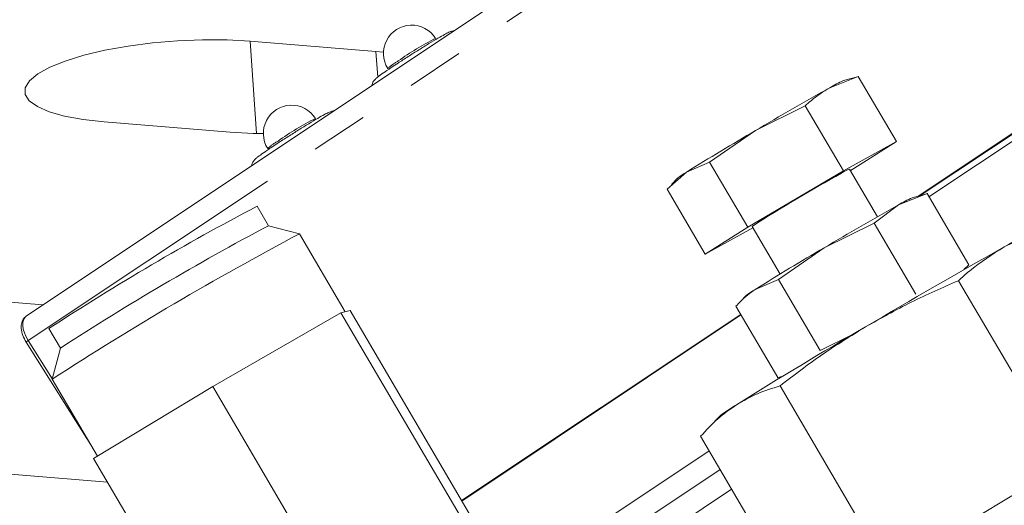
# Model space of a CAD drawing. Units: millimetres. Extents: x 11 to 1180, y 5 to 832.
# Drawn here: x 948 to 970, y 651 to 662 of the extents above; entities that cross this region are included whole.
import ezdxf

# ---------------------------------------------------------------- set-up
doc = ezdxf.new("R2010")
doc.units = ezdxf.units.MM
doc.linetypes.add('PHANTOM', pattern=[12.7, 6.35, -1.27, 1.27, -1.27, 1.27, -1.27])

msp = doc.modelspace()

# ---------------------------------------------------------------- linework, layer by layer
at = {"color": 7, "linetype": 'Continuous', "lineweight": 15}
for p, q in [((969.450749, 669.341524), (948.086588, 655.11693)), ((973.766233, 661.739832), (967.787779, 657.759285)), ((973.773438, 661.728415), (967.829456, 657.770821)), ((968.022256, 657.742947), (973.84286, 661.618397)), ((955.807192, 660.951608), (953.025746, 661.178444)), ((955.97294, 660.936431), (955.807192, 660.951608)), ((965.830886, 660.150937), (966.461567, 660.398906)), ((966.445249, 660.394427), (966.132733, 660.307929)), ((967.303408, 658.966271), (966.461567, 660.398906)), ((964.189146, 659.20539), (965.289446, 659.7511)), ((966.131288, 658.318465), (965.289446, 659.7511)), ((949.802856, 659.397221), (952.584302, 659.170385)), ((963.178084, 658.507813), (964.189146, 659.20539)), ((966.131288, 658.318465), (967.303408, 658.966271)), ((967.303408, 658.966271), (966.364162, 658.370784)), ((962.663844, 658.286004), (963.178084, 658.507813)), ((964.019929, 657.075176), (963.178084, 658.507813)), ((966.88799, 657.304151), (966.269752, 658.356262)), ((966.364162, 658.370784), (966.28768, 658.32575)), ((962.238838, 657.912327), (962.663844, 658.286004)), ((962.476062, 658.159202), (962.336806, 658.017952)), ((964.019929, 657.075176), (966.131288, 658.318465)), ((963.080682, 656.47969), (962.238838, 657.912327)), ((967.981215, 657.812788), (967.350538, 657.564817)), ((967.994893, 657.816611), (967.652384, 657.721811)), ((968.905077, 656.240575), (967.981215, 657.812788)), ((953.433876, 657.105761), (953.180802, 657.536443)), ((967.350538, 657.564817), (966.809095, 657.164982)), ((954.117557, 656.928284), (953.43334, 657.105902)), ((963.080682, 656.47969), (964.019929, 657.075176)), ((964.131518, 657.060465), (963.080682, 656.47969)), ((964.114338, 657.089699), (964.732576, 656.03759)), ((966.809095, 657.164982), (965.708798, 656.619272)), ((967.732957, 655.592769), (966.809095, 657.164982)), ((955.129371, 655.207311), (954.118432, 656.927715)), ((965.708798, 656.619272), (964.697736, 655.921695)), ((968.905077, 656.240575), (968.793298, 656.142297)), ((964.697736, 655.921695), (964.183495, 655.699886)), ((965.621598, 654.349482), (964.697736, 655.921695)), ((971.017868, 651.906072), (968.675847, 655.89169)), ((948.450552, 655.359265), (944.005206, 655.721798)), ((963.995713, 655.573084), (963.859375, 655.434791)), ((964.682348, 653.753997), (963.758489, 655.326209)), ((952.200818, 653.554401), (955.033242, 655.185713)), ((955.033242, 655.185713), (955.234126, 655.230846)), ((955.033242, 655.185713), (959.870795, 646.953237)), ((955.234126, 655.230846), (960.071679, 646.99837)), ((963.863948, 655.146738), (957.696524, 651.04037)), ((963.870796, 655.135085), (957.703375, 651.028716)), ((948.583297, 654.834866), (948.836374, 654.404184)), ((965.621598, 654.349482), (966.331479, 654.701558)), ((948.078849, 654.535034), (949.543687, 652.213562)), ((948.836511, 654.404722), (948.658691, 653.720553)), ((964.668673, 653.750173), (964.796868, 653.785655)), ((948.658763, 653.719512), (949.656838, 652.021003)), ((967.074587, 649.584047), (964.732566, 653.569665)), ((949.569274, 651.968223), (952.200818, 653.554401)), ((952.200818, 653.554401), (957.038372, 645.321924)), ((963.421431, 652.918584), (963.165251, 652.658732)), ((965.320408, 648.471893), (962.978387, 652.457513)), ((963.167346, 652.135942), (958.772293, 649.209646)), ((949.569274, 651.968223), (954.406827, 643.735745)), ((952.997125, 640.989068), (971.299613, 652.021006)), ((946.348113, 651.734676), (949.875548, 651.447002))]:
    msp.add_line(p, q, dxfattribs=at)
at = {"color": 8, "linetype": 'PHANTOM', "lineweight": 0}
for p, q in [((948.124849, 654.568737), (969.48901, 668.793332)), ((953.025746, 661.178444), (953.165636, 659.14102)), ((955.807192, 660.951608), (955.846101, 660.384917)), ((948.124849, 654.568737), (948.659091, 653.722078)), ((963.409645, 651.723601), (959.014592, 648.797305)), ((959.268048, 648.365978), (963.663101, 651.292275))]:
    msp.add_line(p, q, dxfattribs=at)
at = {"color": 7, "linetype": 'Continuous', "lineweight": 15, "flags": 128}
for points in [[(953.025746, 661.178444), (952.517346, 661.205967), (951.978861, 661.208445), (951.424967, 661.185811), (950.870787, 661.138683), (950.331434, 661.068346), (949.821616, 660.976719), (949.355245, 660.8663), (948.945038, 660.740102), (948.602189, 660.601568), (948.336045, 660.454476), (948.153866, 660.302838), (948.060625, 660.150791), (948.058863, 660.002482), (948.148631, 659.861956), (948.327474, 659.733048), (948.590519, 659.619272), (948.930596, 659.523733), (949.338413, 659.449037), (949.802856, 659.397221)], [(952.584302, 659.170385), (953.092701, 659.142862), (953.319128, 659.138726)]]:
    msp.add_lwpolyline(points, dxfattribs=at)
at = {"color": 8, "linetype": 'PHANTOM', "lineweight": 0, "flags": 128}
msp.add_lwpolyline([(948.086588, 655.11693), (948.055589, 655.089425), (948.025959, 655.040615), (948.009306, 654.978746), (948.006271, 654.906192), (948.016967, 654.825744), (948.040996, 654.740491), (948.077423, 654.65371), (948.124849, 654.568737)], dxfattribs=at)
at = {"color": 7, "linetype": 'Continuous', "lineweight": 15}
for centre, radius, start, end in [((956.597194, 660.905864), 0.625, 32.2517869, 212.2517869), ((1004.726543, 590.718903), 79.584417, 119.25744349, 120.6214416), ((967.494656, 657.320694), 3.283048, 114.5089348, 120.4493288), ((953.944128, 659.139411), 0.625, 32.2517869, 212.2517869), ((997.2054, 602.704993), 65.439804, 120.30006543, 121.85943229), ((966.509195, 657.666595), 0.73005, 109.1462802, 125.1122772), ((963.44821, 656.921992), 1.573454, 119.9007783, 128.1587957), ((981.271833, 630.477169), 31.66396, 118.6520915, 122.8104791), ((969.013752, 654.735679), 3.281815, 114.5080883, 120.4507298), ((979.685406, 607.168506), 56.91593, 117.7542316, 123.1242873), ((1006.242019, 588.139899), 79.576169, 119.25732427, 120.6214632), ((982.513448, 602.355778), 61.99378, 117.97466265, 122.90385262), ((987.484255, 593.896613), 71.317586, 117.89472617, 122.98386097), ((972.794626, 651.352171), 6.132016, 114.5093774, 120.4493833), ((998.726228, 600.116921), 65.442084, 120.30009259, 121.85940512), ((1042.338933, 526.949114), 148.652669, 119.25751893, 120.62136108), ((964.967629, 654.336218), 1.57304, 119.8996892, 128.1598849), ((1028.284204, 549.348588), 122.219726, 120.30005766, 121.8594096), ((965.238548, 650.605693), 2.941323, 119.90438, 128.1548738)]:
    msp.add_arc(centre, radius, start, end, dxfattribs=at)
at = {"color": 8, "linetype": 'PHANTOM', "lineweight": 0}
for centre, radius, start, end in [((959.879765, 655.734745), 6.155131, 116.5790513, 125.5780355), ((956.823751, 659.782897), 1.092444, 118.7294494, 133.7272855), ((957.226705, 653.968281), 6.155143, 116.5790254, 125.5780241), ((954.170639, 658.016505), 1.092368, 118.728922, 133.7278129), ((948.238839, 654.364913), 0.233534, 119.2161836, 133.2421232)]:
    msp.add_arc(centre, radius, start, end, dxfattribs=at)
at = {"color": 7, "linetype": 'Continuous', "lineweight": 15}
for points, knots in [([(957.529875, 661.404419), (957.525261, 661.404278), (957.50651, 661.403709), (957.480308, 661.396549), (957.447324, 661.386345), (957.401712, 661.366301), (957.325054, 661.327152), (957.178438, 661.244287), (956.982268, 661.127823), (956.754027, 660.987907), (956.518276, 660.839533), (956.310232, 660.705765), (956.201737, 660.633381), (956.15731, 660.603741)], [0, 0, 0, 0, 0.007684338, 0.03122231, 0.058089296, 0.106530404, 0.226988798, 0.35898025, 0.497914599, 0.634338043, 0.770130663, 0.905870757, 1, 1, 1, 1]), ([(956.15731, 660.603741), (956.136582, 660.590034), (956.048084, 660.531509), (955.931312, 660.45034), (955.839485, 660.380832), (955.795142, 660.344981), (955.755282, 660.297482), (955.727026, 660.25058), (955.719913, 660.21403), (955.716624, 660.197129)], [0, 0, 0, 0, 0.0860069062, 0.3672180514, 0.6548076657, 0.8170973588, 0.8840882781, 0.9463991298, 1, 1, 1, 1]), ([(965.289446, 659.7511), (965.331685, 659.789512), (965.499513, 659.942137), (965.68905, 660.061566), (965.830886, 660.150937)], [0, 0, 0, 0, 0.2516758129, 1, 1, 1, 1]), ([(954.876809, 659.637967), (954.872194, 659.637826), (954.853444, 659.637254), (954.827242, 659.630097), (954.794258, 659.619891), (954.748646, 659.599847), (954.671987, 659.560701), (954.525376, 659.477835), (954.329201, 659.36137), (954.100961, 659.221453), (953.865208, 659.073081), (953.657166, 658.939313), (953.548673, 658.866928), (953.504246, 658.837287)], [0, 0, 0, 0, 0.0076842078, 0.0312222016, 0.0580892135, 0.1065303677, 0.2269889403, 0.3589803571, 0.4979155932, 0.634339166, 0.7701315064, 0.9058722029, 1, 1, 1, 1]), ([(953.504246, 658.837287), (953.483519, 658.82358), (953.395021, 658.765055), (953.278245, 658.68389), (953.186418, 658.614379), (953.142075, 658.57853), (953.102215, 658.531029), (953.073964, 658.484125), (953.06685, 658.447576), (953.063561, 658.430675)], [0, 0, 0, 0, 0.086006796, 0.367219645, 0.654808889, 0.817098374, 0.884090468, 0.946399199, 1, 1, 1, 1]), ([(970.864948, 657.101561), (970.659935, 657.041524), (970.249055, 656.9212), (969.874652, 656.732825), (969.687062, 656.638442)], [0, 0, 0, 0, 0.498962857, 1, 1, 1, 1]), ([(969.687062, 656.638442), (969.422161, 656.471528), (969.068171, 656.24848), (968.754731, 655.96343), (968.675847, 655.89169)], [0, 0, 0, 0, 0.748327432, 1, 1, 1, 1]), ([(968.675847, 655.89169), (968.325484, 655.739502), (967.623305, 655.434492), (966.955476, 655.060085), (966.62087, 654.872494)], [0, 0, 0, 0, 0.49896458, 1, 1, 1, 1]), ([(964.183495, 655.699886), (964.070806, 655.617063), (963.920218, 655.506385), (963.791008, 655.362437), (963.758489, 655.326209)], [0, 0, 0, 0, 0.748327223, 1, 1, 1, 1]), ([(948.103256, 655.127061), (948.075882, 655.106993), (948.019443, 655.06562), (947.974371, 654.961942), (947.964782, 654.833192), (947.997252, 654.682929), (948.05262, 654.582574), (948.078849, 654.535034)], [0, 0, 0, 0, 0.166234907, 0.342731631, 0.541088315, 0.782606619, 1, 1, 1, 1]), ([(966.62087, 654.872494), (966.295955, 654.671805), (965.644548, 654.269455), (965.03705, 653.803305), (964.732566, 653.569665)], [0, 0, 0, 0, 0.498790505, 1, 1, 1, 1]), ([(964.732566, 653.569665), (964.563591, 653.517726), (964.22494, 653.41363), (963.923282, 653.241598), (963.77214, 653.155404)], [0, 0, 0, 0, 0.498963819, 1, 1, 1, 1]), ([(963.77214, 653.155404), (963.62987, 653.05566), (963.344641, 652.855689), (963.100668, 652.590452), (962.978387, 652.457513)], [0, 0, 0, 0, 0.498791532, 1, 1, 1, 1])]:
    msp.add_open_spline(points, degree=3, knots=knots, dxfattribs=at)

doc.saveas('drawing.dxf')
